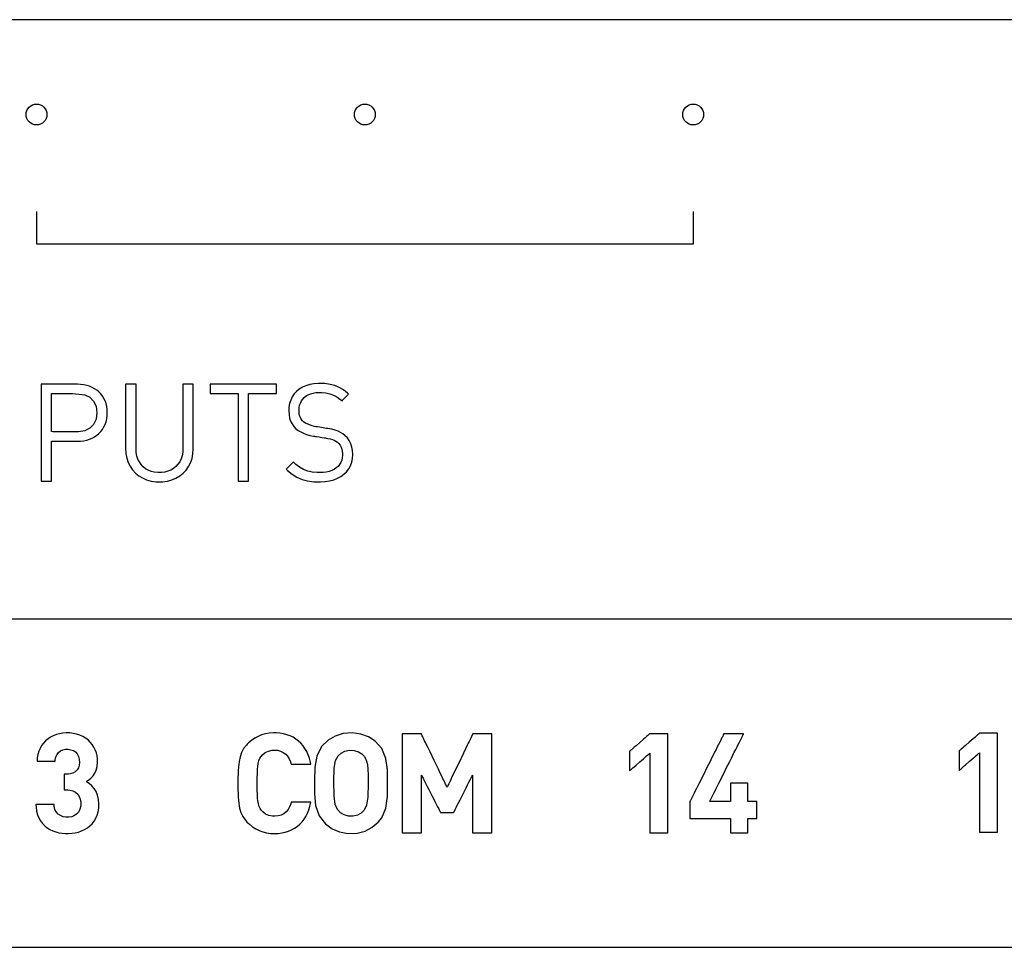
# Model space of a CAD drawing. Units: millimetres. Extents: x -210 to 210, y -446 to 166.
# Drawn here: x -7 to 8, y 29 to 43 of the extents above; entities that cross this region are included whole.
import ezdxf

# ---------------------------------------------------------------- set-up
doc = ezdxf.new("R2010")
doc.units = ezdxf.units.MM
doc.header["$MEASUREMENT"] = 0
doc.layers.add('layer 1', color=7, linetype='Continuous')

msp = doc.modelspace()

# ---------------------------------------------------------------- linework, layer by layer
at = {"layer": 'layer 1'}
for points in [[(-8.396, 42.893), (-4.947, 42.893), (-1.626, 42.893), (1.553, 42.893), (4.579, 42.893), (7.44, 42.893), (10.121, 42.893)], [(-6.798, 39.97), (-6.798, 39.969), (-6.798, 39.964), (-6.798, 39.958), (-6.798, 39.949), (-6.798, 39.925), (-6.798, 39.893), (-6.798, 39.856), (-6.798, 39.815), (-6.798, 39.725), (-6.798, 39.635), (-6.798, 39.593), (-6.798, 39.556), (-6.798, 39.525), (-6.798, 39.501), (-6.798, 39.492), (-6.798, 39.485), (-6.798, 39.481), (-6.798, 39.48), (-6.796, 39.48), (-6.791, 39.48), (-6.782, 39.48), (-6.769, 39.48), (-6.753, 39.48), (-6.734, 39.48), (-6.711, 39.48), (-6.685, 39.48), (-6.656, 39.48), (-6.624, 39.48), (-6.589, 39.48), (-6.551, 39.48), (-6.509, 39.48), (-6.465, 39.48), (-6.418, 39.48), (-6.368, 39.48), (-6.315, 39.48), (-6.26, 39.48), (-6.202, 39.48), (-6.141, 39.48), (-6.078, 39.48), (-6.013, 39.48), (-5.945, 39.48), (-5.875, 39.48), (-5.802, 39.48), (-5.727, 39.48), (-5.571, 39.48), (-5.407, 39.48), (-5.235, 39.48), (-5.056, 39.48), (-4.869, 39.48), (-4.677, 39.48), (-4.478, 39.48), (-4.274, 39.48), (-4.065, 39.48), (-3.851, 39.48), (-3.633, 39.48), (-3.411, 39.48), (-3.187, 39.48), (-2.959, 39.48), (-2.729, 39.48), (-2.265, 39.48), (-1.797, 39.48), (-1.328, 39.48), (-0.864, 39.48), (-0.634, 39.48), (-0.407, 39.48), (-0.182, 39.48), (0.04, 39.48), (0.258, 39.48), (0.471, 39.48), (0.68, 39.48), (0.885, 39.48), (1.083, 39.48), (1.276, 39.48), (1.462, 39.48), (1.642, 39.48), (1.814, 39.48), (1.978, 39.48), (2.134, 39.48), (2.209, 39.48), (2.281, 39.48), (2.352, 39.48), (2.42, 39.48), (2.485, 39.48), (2.548, 39.48), (2.609, 39.48), (2.667, 39.48), (2.722, 39.48), (2.775, 39.48), (2.825, 39.48), (2.872, 39.48), (2.916, 39.48), (2.957, 39.48), (2.996, 39.48), (3.031, 39.48), (3.063, 39.48), (3.092, 39.48), (3.118, 39.48), (3.141, 39.48), (3.16, 39.48), (3.176, 39.48), (3.188, 39.48), (3.197, 39.48), (3.203, 39.48), (3.204, 39.48), (3.204, 39.481), (3.204, 39.485), (3.204, 39.492), (3.204, 39.501), (3.204, 39.525), (3.204, 39.556), (3.204, 39.593), (3.204, 39.635), (3.204, 39.725), (3.204, 39.815), (3.204, 39.856), (3.204, 39.893), (3.204, 39.925), (3.204, 39.949), (3.204, 39.958), (3.204, 39.964), (3.204, 39.969), (3.204, 39.97)], [(9.846, 33.76), (7.771, 33.76), (5.549, 33.76), (3.186, 33.76), (0.691, 33.76), (-1.927, 33.76), (-4.659, 33.76), (-7.497, 33.76)], [(-8.79, 28.76), (-5.908, 28.76), (-3.127, 28.76), (-0.458, 28.76), (2.093, 28.76), (4.515, 28.76), (6.801, 28.76), (8.943, 28.76)]]:
    msp.add_lwpolyline(points, dxfattribs=at)
for points in [[(-5.722, 36.905), (-5.725, 36.954), (-5.731, 37), (-5.741, 37.044), (-5.756, 37.085), (-5.774, 37.123), (-5.796, 37.159), (-5.821, 37.191), (-5.849, 37.221), (-5.881, 37.248), (-5.916, 37.271), (-5.953, 37.291), (-5.993, 37.308), (-6.036, 37.321), (-6.081, 37.331), (-6.129, 37.336), (-6.178, 37.338), (-6.184, 37.338), (-6.202, 37.338), (-6.229, 37.338), (-6.264, 37.338), (-6.305, 37.338), (-6.352, 37.338), (-6.453, 37.338), (-6.553, 37.338), (-6.6, 37.338), (-6.641, 37.338), (-6.677, 37.338), (-6.704, 37.338), (-6.721, 37.338), (-6.727, 37.338), (-6.727, 37.334), (-6.727, 37.322), (-6.727, 37.302), (-6.727, 37.275), (-6.727, 37.241), (-6.727, 37.202), (-6.727, 37.157), (-6.727, 37.108), (-6.727, 37.054), (-6.727, 36.996), (-6.727, 36.872), (-6.727, 36.738), (-6.727, 36.601), (-6.727, 36.463), (-6.727, 36.33), (-6.727, 36.205), (-6.727, 36.148), (-6.727, 36.094), (-6.727, 36.044), (-6.727, 35.999), (-6.727, 35.96), (-6.727, 35.927), (-6.727, 35.9), (-6.727, 35.88), (-6.727, 35.867), (-6.727, 35.863), (-6.72, 35.863), (-6.703, 35.863), (-6.677, 35.863), (-6.648, 35.863), (-6.619, 35.863), (-6.594, 35.863), (-6.576, 35.863), (-6.57, 35.863), (-6.57, 35.87), (-6.57, 35.889), (-6.57, 35.919), (-6.57, 35.958), (-6.57, 36.004), (-6.57, 36.055), (-6.57, 36.167), (-6.57, 36.278), (-6.57, 36.329), (-6.57, 36.375), (-6.57, 36.414), (-6.57, 36.444), (-6.57, 36.463), (-6.57, 36.47), (-6.565, 36.47), (-6.553, 36.47), (-6.534, 36.47), (-6.508, 36.47), (-6.446, 36.47), (-6.374, 36.47), (-6.302, 36.47), (-6.239, 36.47), (-6.214, 36.47), (-6.195, 36.47), (-6.183, 36.47), (-6.178, 36.47), (-6.129, 36.472), (-6.081, 36.478), (-6.036, 36.488), (-5.993, 36.501), (-5.953, 36.518), (-5.916, 36.538), (-5.881, 36.561), (-5.849, 36.588), (-5.821, 36.618), (-5.796, 36.651), (-5.774, 36.687), (-5.756, 36.725), (-5.741, 36.767), (-5.731, 36.81), (-5.725, 36.857), (-5.722, 36.905)], [(-4.413, 36.35), (-4.413, 36.355), (-4.413, 36.371), (-4.413, 36.395), (-4.413, 36.428), (-4.413, 36.467), (-4.413, 36.513), (-4.413, 36.564), (-4.413, 36.62), (-4.413, 36.741), (-4.413, 36.867), (-4.413, 36.993), (-4.413, 37.052), (-4.413, 37.109), (-4.413, 37.162), (-4.413, 37.209), (-4.413, 37.251), (-4.413, 37.285), (-4.413, 37.312), (-4.413, 37.33), (-4.413, 37.338), (-4.413, 37.338), (-4.419, 37.338), (-4.43, 37.338), (-4.445, 37.338), (-4.463, 37.338), (-4.503, 37.338), (-4.54, 37.338), (-4.555, 37.338), (-4.565, 37.338), (-4.57, 37.338), (-4.57, 37.337), (-4.57, 37.327), (-4.57, 37.308), (-4.57, 37.28), (-4.57, 37.245), (-4.57, 37.203), (-4.57, 37.155), (-4.57, 37.102), (-4.57, 37.045), (-4.57, 36.986), (-4.57, 36.737), (-4.57, 36.619), (-4.57, 36.565), (-4.57, 36.515), (-4.57, 36.471), (-4.57, 36.433), (-4.57, 36.402), (-4.57, 36.379), (-4.57, 36.366), (-4.57, 36.363), (-4.57, 36.362), (-4.57, 36.357), (-4.574, 36.302), (-4.584, 36.25), (-4.599, 36.202), (-4.62, 36.158), (-4.647, 36.119), (-4.678, 36.084), (-4.714, 36.055), (-4.754, 36.031), (-4.799, 36.012), (-4.847, 35.999), (-4.899, 35.993), (-4.954, 35.992), (-5.006, 35.998), (-5.055, 36.011), (-5.099, 36.029), (-5.14, 36.052), (-5.176, 36.081), (-5.207, 36.115), (-5.234, 36.154), (-5.255, 36.198), (-5.271, 36.245), (-5.281, 36.297), (-5.285, 36.352), (-5.285, 36.359), (-5.285, 36.362), (-5.285, 36.363), (-5.285, 36.365), (-5.285, 36.376), (-5.285, 36.397), (-5.285, 36.426), (-5.285, 36.463), (-5.285, 36.506), (-5.285, 36.555), (-5.285, 36.609), (-5.285, 36.726), (-5.285, 36.85), (-5.285, 36.975), (-5.285, 37.092), (-5.285, 37.145), (-5.285, 37.194), (-5.285, 37.237), (-5.285, 37.274), (-5.285, 37.304), (-5.285, 37.324), (-5.285, 37.336), (-5.285, 37.338), (-5.29, 37.338), (-5.3, 37.338), (-5.314, 37.338), (-5.332, 37.338), (-5.371, 37.338), (-5.409, 37.338), (-5.425, 37.338), (-5.436, 37.338), (-5.442, 37.338), (-5.443, 37.338), (-5.443, 37.332), (-5.443, 37.316), (-5.443, 37.291), (-5.443, 37.257), (-5.443, 37.217), (-5.443, 37.171), (-5.443, 37.119), (-5.443, 37.063), (-5.443, 37.004), (-5.443, 36.752), (-5.443, 36.631), (-5.443, 36.574), (-5.443, 36.522), (-5.443, 36.475), (-5.443, 36.434), (-5.443, 36.4), (-5.443, 36.374), (-5.443, 36.357), (-5.443, 36.35), (-5.443, 36.35), (-5.443, 36.347), (-5.443, 36.338), (-5.442, 36.319), (-5.439, 36.283), (-5.426, 36.213), (-5.404, 36.148), (-5.375, 36.088), (-5.338, 36.034), (-5.293, 35.986), (-5.243, 35.945), (-5.186, 35.91), (-5.123, 35.883), (-5.056, 35.864), (-4.984, 35.853), (-4.946, 35.851), (-4.928, 35.851), (-4.918, 35.851), (-4.881, 35.853), (-4.808, 35.863), (-4.74, 35.881), (-4.677, 35.907), (-4.619, 35.941), (-4.568, 35.982), (-4.523, 36.029), (-4.485, 36.083), (-4.454, 36.142), (-4.432, 36.207), (-4.418, 36.276), (-4.413, 36.35)], [(-3.147, 37.197), (-3.147, 37.199), (-3.147, 37.205), (-3.147, 37.225), (-3.147, 37.281), (-3.147, 37.308), (-3.147, 37.329), (-3.147, 37.335), (-3.147, 37.338), (-3.148, 37.338), (-3.156, 37.338), (-3.17, 37.338), (-3.191, 37.338), (-3.217, 37.338), (-3.248, 37.338), (-3.284, 37.338), (-3.323, 37.338), (-3.413, 37.338), (-3.512, 37.338), (-3.724, 37.338), (-3.827, 37.338), (-3.924, 37.338), (-3.968, 37.338), (-4.009, 37.338), (-4.046, 37.338), (-4.079, 37.338), (-4.107, 37.338), (-4.129, 37.338), (-4.145, 37.338), (-4.155, 37.338), (-4.158, 37.338), (-4.158, 37.338), (-4.158, 37.334), (-4.158, 37.316), (-4.158, 37.291), (-4.158, 37.261), (-4.158, 37.233), (-4.158, 37.21), (-4.158, 37.203), (-4.158, 37.198), (-4.157, 37.197), (-4.148, 37.197), (-4.127, 37.197), (-4.099, 37.197), (-4.063, 37.197), (-4.023, 37.197), (-3.848, 37.197), (-3.81, 37.197), (-3.777, 37.197), (-3.752, 37.197), (-3.736, 37.197), (-3.731, 37.197), (-3.731, 37.19), (-3.731, 37.174), (-3.731, 37.15), (-3.731, 37.118), (-3.731, 37.079), (-3.731, 37.034), (-3.731, 36.983), (-3.731, 36.927), (-3.731, 36.868), (-3.731, 36.804), (-3.731, 36.67), (-3.731, 36.53), (-3.731, 36.39), (-3.731, 36.256), (-3.731, 36.193), (-3.731, 36.133), (-3.731, 36.077), (-3.731, 36.027), (-3.731, 35.982), (-3.731, 35.943), (-3.731, 35.911), (-3.731, 35.886), (-3.731, 35.87), (-3.731, 35.863), (-3.73, 35.863), (-3.724, 35.863), (-3.715, 35.863), (-3.688, 35.863), (-3.624, 35.863), (-3.596, 35.863), (-3.578, 35.863), (-3.574, 35.863), (-3.574, 35.864), (-3.574, 35.872), (-3.574, 35.889), (-3.574, 35.914), (-3.574, 35.947), (-3.574, 35.986), (-3.574, 36.032), (-3.574, 36.083), (-3.574, 36.14), (-3.574, 36.2), (-3.574, 36.33), (-3.574, 36.468), (-3.574, 36.608), (-3.574, 36.746), (-3.574, 36.874), (-3.574, 36.934), (-3.574, 36.989), (-3.574, 37.039), (-3.574, 37.084), (-3.574, 37.122), (-3.574, 37.153), (-3.574, 37.176), (-3.574, 37.191), (-3.574, 37.197), (-3.574, 37.197), (-3.565, 37.197), (-3.546, 37.197), (-3.518, 37.197), (-3.483, 37.197), (-3.444, 37.197), (-3.4, 37.197), (-3.311, 37.197), (-3.268, 37.197), (-3.229, 37.197), (-3.196, 37.197), (-3.17, 37.197), (-3.153, 37.197), (-3.147, 37.197)], [(-1.983, 36.269), (-1.986, 36.328), (-1.997, 36.382), (-2.014, 36.433), (-2.037, 36.48), (-2.067, 36.521), (-2.103, 36.558), (-2.135, 36.584), (-2.169, 36.605), (-2.207, 36.623), (-2.251, 36.639), (-2.303, 36.652), (-2.364, 36.663), (-2.372, 36.664), (-2.376, 36.665), (-2.377, 36.665), (-2.378, 36.665), (-2.384, 36.666), (-2.411, 36.67), (-2.487, 36.682), (-2.52, 36.687), (-2.531, 36.689), (-2.537, 36.69), (-2.538, 36.69), (-2.546, 36.691), (-2.565, 36.695), (-2.602, 36.704), (-2.671, 36.73), (-2.702, 36.745), (-2.728, 36.763), (-2.75, 36.783), (-2.768, 36.806), (-2.782, 36.831), (-2.793, 36.86), (-2.8, 36.89), (-2.803, 36.924), (-2.803, 36.942), (-2.801, 36.981), (-2.794, 37.018), (-2.782, 37.052), (-2.767, 37.084), (-2.747, 37.112), (-2.723, 37.137), (-2.695, 37.16), (-2.663, 37.178), (-2.628, 37.193), (-2.588, 37.204), (-2.546, 37.211), (-2.499, 37.214), (-2.461, 37.213), (-2.392, 37.207), (-2.331, 37.193), (-2.276, 37.173), (-2.226, 37.147), (-2.179, 37.113), (-2.156, 37.094), (-2.15, 37.089), (-2.149, 37.088), (-2.148, 37.088), (-2.143, 37.093), (-2.136, 37.1), (-2.115, 37.121), (-2.091, 37.145), (-2.068, 37.169), (-2.051, 37.185), (-2.048, 37.189), (-2.047, 37.189), (-2.062, 37.202), (-2.124, 37.251), (-2.189, 37.289), (-2.257, 37.317), (-2.33, 37.337), (-2.41, 37.348), (-2.454, 37.35), (-2.476, 37.351), (-2.489, 37.351), (-2.507, 37.35), (-2.575, 37.345), (-2.638, 37.334), (-2.697, 37.316), (-2.75, 37.293), (-2.798, 37.264), (-2.84, 37.23), (-2.876, 37.19), (-2.905, 37.146), (-2.929, 37.098), (-2.946, 37.045), (-2.956, 36.989), (-2.958, 36.959), (-2.959, 36.944), (-2.959, 36.931), (-2.955, 36.876), (-2.946, 36.824), (-2.931, 36.777), (-2.909, 36.734), (-2.882, 36.695), (-2.849, 36.66), (-2.815, 36.634), (-2.777, 36.611), (-2.735, 36.591), (-2.688, 36.573), (-2.638, 36.559), (-2.583, 36.548), (-2.576, 36.547), (-2.575, 36.547), (-2.574, 36.547), (-2.566, 36.545), (-2.554, 36.543), (-2.537, 36.541), (-2.497, 36.535), (-2.456, 36.528), (-2.422, 36.523), (-2.41, 36.521), (-2.404, 36.52), (-2.403, 36.52), (-2.39, 36.518), (-2.366, 36.514), (-2.326, 36.506), (-2.293, 36.497), (-2.265, 36.486), (-2.241, 36.473), (-2.219, 36.456), (-2.196, 36.435), (-2.177, 36.41), (-2.162, 36.382), (-2.151, 36.351), (-2.144, 36.317), (-2.141, 36.281), (-2.14, 36.272), (-2.14, 36.267), (-2.14, 36.259), (-2.144, 36.219), (-2.152, 36.181), (-2.166, 36.147), (-2.184, 36.115), (-2.207, 36.087), (-2.235, 36.063), (-2.267, 36.042), (-2.303, 36.024), (-2.343, 36.01), (-2.387, 36), (-2.435, 35.994), (-2.486, 35.992), (-2.526, 35.992), (-2.601, 35.999), (-2.669, 36.014), (-2.733, 36.038), (-2.794, 36.073), (-2.853, 36.118), (-2.883, 36.146), (-2.89, 36.153), (-2.891, 36.153), (-2.892, 36.152), (-2.896, 36.147), (-2.904, 36.139), (-2.927, 36.117), (-2.977, 36.066), (-2.994, 36.05), (-2.998, 36.046), (-2.998, 36.046), (-2.998, 36.045), (-2.996, 36.043), (-2.978, 36.026), (-2.909, 35.968), (-2.836, 35.923), (-2.757, 35.889), (-2.672, 35.866), (-2.577, 35.854), (-2.526, 35.851), (-2.499, 35.851), (-2.478, 35.851), (-2.406, 35.855), (-2.338, 35.866), (-2.275, 35.882), (-2.217, 35.905), (-2.165, 35.933), (-2.119, 35.966), (-2.078, 36.005), (-2.045, 36.049), (-2.018, 36.097), (-1.999, 36.15), (-1.987, 36.208), (-1.983, 36.269)], [(-5.88, 36.905), (-5.893, 36.806), (-5.93, 36.727), (-5.989, 36.668), (-6.066, 36.63), (-6.159, 36.612), (-6.184, 36.611), (-6.194, 36.611), (-6.209, 36.611), (-6.28, 36.611), (-6.381, 36.611), (-6.482, 36.611), (-6.553, 36.611), (-6.57, 36.618), (-6.57, 36.65), (-6.57, 36.703), (-6.57, 36.85), (-6.57, 37.012), (-6.57, 37.143), (-6.57, 37.183), (-6.57, 37.197), (-6.56, 37.197), (-6.535, 37.197), (-6.45, 37.197), (-6.252, 37.197), (-6.066, 37.179), (-5.989, 37.141), (-5.93, 37.083), (-5.893, 37.005), (-5.88, 36.905)], [(-5.85, 30.942), (-5.855, 31.014), (-5.869, 31.078), (-5.891, 31.133), (-5.92, 31.181), (-5.956, 31.221), (-5.996, 31.255), (-6.039, 31.282), (-6.044, 31.285), (-6.039, 31.288), (-6.028, 31.294), (-6.008, 31.307), (-5.971, 31.336), (-5.939, 31.372), (-5.912, 31.413), (-5.891, 31.461), (-5.877, 31.516), (-5.871, 31.579), (-5.871, 31.597), (-5.872, 31.624), (-5.878, 31.675), (-5.889, 31.723), (-5.905, 31.769), (-5.926, 31.811), (-5.952, 31.851), (-5.982, 31.887), (-6.016, 31.919), (-6.054, 31.948), (-6.096, 31.972), (-6.141, 31.992), (-6.189, 32.008), (-6.24, 32.019), (-6.293, 32.025), (-6.348, 32.026), (-6.4, 32.022), (-6.45, 32.013), (-6.498, 32), (-6.544, 31.983), (-6.586, 31.961), (-6.625, 31.935), (-6.661, 31.905), (-6.694, 31.871), (-6.722, 31.833), (-6.746, 31.791), (-6.765, 31.746), (-6.779, 31.698), (-6.788, 31.645), (-6.791, 31.618), (-6.791, 31.604), (-6.792, 31.597), (-6.792, 31.596), (-6.787, 31.596), (-6.775, 31.596), (-6.758, 31.596), (-6.71, 31.596), (-6.654, 31.596), (-6.597, 31.596), (-6.55, 31.596), (-6.533, 31.596), (-6.521, 31.596), (-6.516, 31.596), (-6.514, 31.617), (-6.504, 31.66), (-6.487, 31.697), (-6.463, 31.727), (-6.433, 31.751), (-6.398, 31.767), (-6.359, 31.777), (-6.316, 31.778), (-6.276, 31.771), (-6.239, 31.757), (-6.207, 31.736), (-6.181, 31.706), (-6.161, 31.669), (-6.149, 31.625), (-6.146, 31.576), (-6.151, 31.534), (-6.163, 31.495), (-6.183, 31.462), (-6.21, 31.434), (-6.246, 31.414), (-6.29, 31.401), (-6.315, 31.398), (-6.329, 31.397), (-6.336, 31.397), (-6.336, 31.397), (-6.339, 31.397), (-6.353, 31.397), (-6.369, 31.397), (-6.377, 31.397), (-6.377, 31.394), (-6.377, 31.384), (-6.377, 31.37), (-6.377, 31.351), (-6.377, 31.306), (-6.377, 31.255), (-6.377, 31.209), (-6.377, 31.189), (-6.377, 31.174), (-6.377, 31.163), (-6.377, 31.158), (-6.375, 31.158), (-6.362, 31.158), (-6.346, 31.158), (-6.337, 31.158), (-6.335, 31.158), (-6.321, 31.158), (-6.294, 31.155), (-6.246, 31.143), (-6.206, 31.123), (-6.173, 31.094), (-6.149, 31.059), (-6.133, 31.016), (-6.125, 30.968), (-6.127, 30.914), (-6.138, 30.866), (-6.158, 30.825), (-6.185, 30.792), (-6.22, 30.767), (-6.26, 30.75), (-6.306, 30.742), (-6.353, 30.742), (-6.396, 30.75), (-6.435, 30.766), (-6.47, 30.789), (-6.498, 30.82), (-6.519, 30.86), (-6.531, 30.908), (-6.533, 30.935), (-6.533, 30.938), (-6.534, 30.938), (-6.536, 30.938), (-6.547, 30.938), (-6.563, 30.938), (-6.584, 30.938), (-6.608, 30.938), (-6.721, 30.938), (-6.77, 30.938), (-6.789, 30.938), (-6.802, 30.938), (-6.808, 30.938), (-6.808, 30.938), (-6.808, 30.935), (-6.808, 30.927), (-6.806, 30.895), (-6.798, 30.835), (-6.784, 30.78), (-6.764, 30.73), (-6.739, 30.686), (-6.709, 30.646), (-6.675, 30.611), (-6.637, 30.581), (-6.596, 30.556), (-6.552, 30.535), (-6.506, 30.519), (-6.458, 30.506), (-6.408, 30.498), (-6.357, 30.494), (-6.331, 30.494), (-6.316, 30.494), (-6.262, 30.497), (-6.21, 30.504), (-6.16, 30.516), (-6.113, 30.533), (-6.068, 30.554), (-6.026, 30.579), (-5.988, 30.609), (-5.954, 30.643), (-5.923, 30.682), (-5.898, 30.725), (-5.877, 30.772), (-5.862, 30.824), (-5.853, 30.881), (-5.85, 30.942)], [(-2.624, 30.97), (-2.628, 30.97), (-2.638, 30.97), (-2.655, 30.97), (-2.676, 30.97), (-2.728, 30.97), (-2.787, 30.97), (-2.844, 30.97), (-2.89, 30.97), (-2.907, 30.97), (-2.918, 30.97), (-2.922, 30.97), (-2.929, 30.946), (-2.947, 30.899), (-2.97, 30.858), (-2.998, 30.824), (-3.033, 30.795), (-3.073, 30.774), (-3.12, 30.761), (-3.173, 30.756), (-3.206, 30.757), (-3.263, 30.768), (-3.312, 30.789), (-3.354, 30.822), (-3.374, 30.845), (-3.394, 30.873), (-3.41, 30.905), (-3.421, 30.945), (-3.43, 30.997), (-3.433, 31.027), (-3.435, 31.062), (-3.437, 31.1), (-3.438, 31.144), (-3.438, 31.192), (-3.439, 31.246), (-3.439, 31.303), (-3.438, 31.354), (-3.437, 31.399), (-3.436, 31.44), (-3.434, 31.477), (-3.431, 31.509), (-3.424, 31.563), (-3.413, 31.606), (-3.398, 31.639), (-3.379, 31.668), (-3.358, 31.692), (-3.318, 31.727), (-3.269, 31.75), (-3.213, 31.762), (-3.182, 31.763), (-3.172, 31.764), (-3.158, 31.763), (-3.132, 31.761), (-3.084, 31.749), (-3.042, 31.73), (-3.006, 31.703), (-2.976, 31.67), (-2.952, 31.63), (-2.933, 31.585), (-2.925, 31.56), (-2.922, 31.55), (-2.921, 31.55), (-2.913, 31.55), (-2.899, 31.55), (-2.88, 31.55), (-2.856, 31.55), (-2.801, 31.55), (-2.742, 31.55), (-2.687, 31.55), (-2.664, 31.55), (-2.645, 31.55), (-2.632, 31.55), (-2.625, 31.55), (-2.624, 31.552), (-2.63, 31.582), (-2.644, 31.639), (-2.663, 31.693), (-2.685, 31.742), (-2.712, 31.788), (-2.741, 31.831), (-2.775, 31.869), (-2.811, 31.903), (-2.851, 31.933), (-2.894, 31.959), (-2.94, 31.981), (-2.988, 31.998), (-3.039, 32.012), (-3.093, 32.021), (-3.148, 32.025), (-3.177, 32.026), (-3.193, 32.026), (-3.256, 32.021), (-3.315, 32.011), (-3.372, 31.995), (-3.426, 31.974), (-3.477, 31.946), (-3.526, 31.913), (-3.572, 31.873), (-3.583, 31.863), (-3.59, 31.855), (-3.603, 31.842), (-3.646, 31.787), (-3.679, 31.727), (-3.701, 31.662), (-3.715, 31.592), (-3.72, 31.551), (-3.725, 31.506), (-3.728, 31.456), (-3.73, 31.403), (-3.732, 31.345), (-3.733, 31.283), (-3.732, 31.157), (-3.73, 31.101), (-3.727, 31.048), (-3.723, 31), (-3.719, 30.956), (-3.713, 30.917), (-3.707, 30.881), (-3.688, 30.816), (-3.659, 30.754), (-3.619, 30.697), (-3.595, 30.669), (-3.581, 30.655), (-3.559, 30.634), (-3.512, 30.596), (-3.462, 30.565), (-3.41, 30.539), (-3.355, 30.519), (-3.298, 30.505), (-3.238, 30.496), (-3.175, 30.494), (-3.119, 30.496), (-3.065, 30.503), (-3.013, 30.514), (-2.963, 30.53), (-2.916, 30.55), (-2.872, 30.574), (-2.831, 30.602), (-2.792, 30.634), (-2.757, 30.67), (-2.726, 30.711), (-2.698, 30.755), (-2.673, 30.803), (-2.653, 30.855), (-2.636, 30.91), (-2.624, 30.97)], [(-1.454, 31.26), (-1.457, 31.463), (-1.48, 31.637), (-1.543, 31.787), (-1.645, 31.898), (-1.746, 31.966), (-1.861, 32.009), (-1.994, 32.026), (-2.132, 32.015), (-2.252, 31.978), (-2.357, 31.915), (-2.458, 31.817), (-2.533, 31.672), (-2.562, 31.504), (-2.567, 31.308), (-2.566, 31.099), (-2.55, 30.919), (-2.498, 30.764), (-2.399, 30.639), (-2.3, 30.567), (-2.187, 30.518), (-2.058, 30.495), (-1.918, 30.5), (-1.795, 30.531), (-1.688, 30.588), (-1.597, 30.666), (-1.543, 30.733), (-1.48, 30.882), (-1.457, 31.056), (-1.454, 31.26)], [(0.134, 30.506), (0.134, 30.51), (0.134, 30.519), (0.134, 30.535), (0.134, 30.556), (0.134, 30.583), (0.134, 30.615), (0.134, 30.651), (0.134, 30.691), (0.134, 30.735), (0.134, 30.783), (0.134, 30.833), (0.134, 30.887), (0.134, 30.942), (0.134, 31), (0.134, 31.119), (0.134, 31.365), (0.134, 31.486), (0.134, 31.601), (0.134, 31.656), (0.134, 31.708), (0.134, 31.758), (0.134, 31.804), (0.134, 31.846), (0.134, 31.885), (0.134, 31.919), (0.134, 31.948), (0.134, 31.973), (0.134, 31.992), (0.134, 32.005), (0.134, 32.012), (0.132, 32.013), (0.126, 32.013), (0.116, 32.013), (0.102, 32.013), (0.086, 32.013), (0.066, 32.013), (0.022, 32.013), (-0.025, 32.013), (-0.071, 32.013), (-0.092, 32.013), (-0.111, 32.013), (-0.128, 32.013), (-0.141, 32.013), (-0.15, 32.013), (-0.156, 32.013), (-0.157, 32.012), (-0.159, 32.007), (-0.163, 31.999), (-0.169, 31.988), (-0.175, 31.974), (-0.183, 31.957), (-0.193, 31.938), (-0.203, 31.917), (-0.214, 31.893), (-0.226, 31.868), (-0.24, 31.84), (-0.268, 31.782), (-0.298, 31.719), (-0.361, 31.587), (-0.393, 31.52), (-0.424, 31.456), (-0.453, 31.396), (-0.48, 31.34), (-0.492, 31.315), (-0.503, 31.292), (-0.513, 31.271), (-0.522, 31.252), (-0.53, 31.235), (-0.537, 31.222), (-0.542, 31.211), (-0.546, 31.204), (-0.548, 31.199), (-0.548, 31.198), (-0.549, 31.201), (-0.552, 31.207), (-0.557, 31.217), (-0.563, 31.229), (-0.57, 31.244), (-0.579, 31.262), (-0.589, 31.282), (-0.6, 31.305), (-0.611, 31.329), (-0.624, 31.355), (-0.651, 31.412), (-0.681, 31.474), (-0.745, 31.606), (-0.808, 31.737), (-0.838, 31.799), (-0.866, 31.856), (-0.878, 31.882), (-0.89, 31.907), (-0.901, 31.929), (-0.911, 31.949), (-0.919, 31.967), (-0.927, 31.982), (-0.933, 31.995), (-0.937, 32.004), (-0.94, 32.01), (-0.942, 32.013), (-0.944, 32.013), (-0.95, 32.013), (-0.961, 32.013), (-0.975, 32.013), (-0.992, 32.013), (-1.012, 32.013), (-1.033, 32.013), (-1.127, 32.013), (-1.17, 32.013), (-1.189, 32.013), (-1.205, 32.013), (-1.218, 32.013), (-1.227, 32.013), (-1.231, 32.013), (-1.232, 32.013), (-1.232, 32.009), (-1.232, 31.998), (-1.232, 31.982), (-1.232, 31.96), (-1.232, 31.932), (-1.232, 31.9), (-1.232, 31.863), (-1.232, 31.822), (-1.232, 31.778), (-1.232, 31.73), (-1.232, 31.679), (-1.232, 31.625), (-1.232, 31.569), (-1.232, 31.452), (-1.232, 31.33), (-1.232, 31.085), (-1.232, 30.967), (-1.232, 30.91), (-1.232, 30.856), (-1.232, 30.804), (-1.232, 30.755), (-1.232, 30.709), (-1.232, 30.668), (-1.232, 30.63), (-1.232, 30.596), (-1.232, 30.567), (-1.232, 30.543), (-1.232, 30.525), (-1.232, 30.513), (-1.232, 30.507), (-1.231, 30.506), (-1.228, 30.506), (-1.219, 30.506), (-1.207, 30.506), (-1.191, 30.506), (-1.172, 30.506), (-1.151, 30.506), (-1.105, 30.506), (-1.057, 30.506), (-1.012, 30.506), (-0.991, 30.506), (-0.974, 30.506), (-0.959, 30.506), (-0.947, 30.506), (-0.94, 30.506), (-0.937, 30.506), (-0.937, 30.508), (-0.937, 30.514), (-0.937, 30.523), (-0.937, 30.535), (-0.937, 30.551), (-0.937, 30.569), (-0.937, 30.59), (-0.937, 30.614), (-0.937, 30.64), (-0.937, 30.667), (-0.937, 30.728), (-0.937, 30.794), (-0.937, 30.864), (-0.937, 31.007), (-0.937, 31.077), (-0.937, 31.145), (-0.937, 31.207), (-0.937, 31.236), (-0.937, 31.262), (-0.937, 31.287), (-0.937, 31.31), (-0.937, 31.33), (-0.937, 31.347), (-0.937, 31.361), (-0.937, 31.372), (-0.937, 31.38), (-0.937, 31.384), (-0.937, 31.384), (-0.936, 31.382), (-0.934, 31.377), (-0.93, 31.371), (-0.926, 31.362), (-0.92, 31.351), (-0.914, 31.338), (-0.906, 31.323), (-0.89, 31.29), (-0.87, 31.252), (-0.849, 31.21), (-0.826, 31.165), (-0.779, 31.072), (-0.755, 31.026), (-0.733, 30.982), (-0.712, 30.94), (-0.693, 30.902), (-0.676, 30.87), (-0.669, 30.856), (-0.663, 30.844), (-0.658, 30.833), (-0.654, 30.825), (-0.65, 30.819), (-0.648, 30.815), (-0.647, 30.813), (-0.644, 30.813), (-0.638, 30.813), (-0.629, 30.813), (-0.605, 30.813), (-0.576, 30.813), (-0.511, 30.813), (-0.483, 30.813), (-0.471, 30.813), (-0.462, 30.813), (-0.454, 30.813), (-0.45, 30.813), (-0.449, 30.813), (-0.448, 30.815), (-0.445, 30.82), (-0.442, 30.826), (-0.438, 30.835), (-0.432, 30.846), (-0.426, 30.858), (-0.411, 30.888), (-0.393, 30.923), (-0.373, 30.963), (-0.351, 31.007), (-0.305, 31.099), (-0.258, 31.191), (-0.236, 31.234), (-0.216, 31.274), (-0.198, 31.31), (-0.183, 31.34), (-0.177, 31.352), (-0.172, 31.363), (-0.167, 31.372), (-0.164, 31.378), (-0.162, 31.383), (-0.161, 31.385), (-0.161, 31.384), (-0.161, 31.379), (-0.161, 31.371), (-0.161, 31.359), (-0.161, 31.345), (-0.161, 31.327), (-0.161, 31.307), (-0.161, 31.284), (-0.161, 31.259), (-0.161, 31.232), (-0.161, 31.172), (-0.161, 31.107), (-0.161, 31.037), (-0.161, 30.966), (-0.161, 30.823), (-0.161, 30.756), (-0.161, 30.693), (-0.161, 30.636), (-0.161, 30.61), (-0.161, 30.587), (-0.161, 30.567), (-0.161, 30.549), (-0.161, 30.533), (-0.161, 30.521), (-0.161, 30.513), (-0.161, 30.508), (-0.16, 30.506), (-0.157, 30.506), (-0.148, 30.506), (-0.136, 30.506), (-0.12, 30.506), (-0.101, 30.506), (-0.08, 30.506), (-0.034, 30.506), (0.014, 30.506), (0.059, 30.506), (0.08, 30.506), (0.097, 30.506), (0.112, 30.506), (0.124, 30.506), (0.131, 30.506), (0.134, 30.506)], [(2.814, 30.506), (2.814, 30.511), (2.814, 30.523), (2.814, 30.543), (2.814, 30.571), (2.814, 30.605), (2.814, 30.645), (2.814, 30.691), (2.814, 30.742), (2.814, 30.797), (2.814, 30.856), (2.814, 30.983), (2.814, 31.119), (2.814, 31.26), (2.814, 31.4), (2.814, 31.536), (2.814, 31.664), (2.814, 31.723), (2.814, 31.778), (2.814, 31.828), (2.814, 31.874), (2.814, 31.914), (2.814, 31.948), (2.814, 31.976), (2.814, 31.996), (2.814, 32.009), (2.814, 32.013), (2.811, 32.013), (2.802, 32.013), (2.789, 32.013), (2.771, 32.013), (2.727, 32.013), (2.676, 32.013), (2.626, 32.013), (2.582, 32.013), (2.564, 32.013), (2.551, 32.013), (2.542, 32.013), (2.539, 32.013), (2.535, 32.01), (2.526, 32.002), (2.511, 31.989), (2.491, 31.972), (2.468, 31.951), (2.442, 31.929), (2.385, 31.88), (2.329, 31.831), (2.303, 31.808), (2.28, 31.788), (2.26, 31.771), (2.245, 31.758), (2.235, 31.75), (2.232, 31.747), (2.232, 31.743), (2.232, 31.734), (2.232, 31.719), (2.232, 31.7), (2.232, 31.653), (2.232, 31.598), (2.232, 31.544), (2.232, 31.497), (2.232, 31.478), (2.232, 31.463), (2.232, 31.454), (2.232, 31.45), (2.235, 31.453), (2.245, 31.462), (2.26, 31.475), (2.28, 31.492), (2.303, 31.512), (2.329, 31.535), (2.385, 31.584), (2.442, 31.633), (2.468, 31.655), (2.491, 31.675), (2.511, 31.692), (2.526, 31.705), (2.535, 31.714), (2.539, 31.717), (2.539, 31.713), (2.539, 31.703), (2.539, 31.687), (2.539, 31.665), (2.539, 31.637), (2.539, 31.605), (2.539, 31.568), (2.539, 31.528), (2.539, 31.436), (2.539, 31.334), (2.539, 31.224), (2.539, 31.112), (2.539, 30.999), (2.539, 30.889), (2.539, 30.787), (2.539, 30.695), (2.539, 30.655), (2.539, 30.618), (2.539, 30.586), (2.539, 30.558), (2.539, 30.536), (2.539, 30.52), (2.539, 30.51), (2.539, 30.506), (2.542, 30.506), (2.551, 30.506), (2.564, 30.506), (2.582, 30.506), (2.626, 30.506), (2.676, 30.506), (2.727, 30.506), (2.771, 30.506), (2.789, 30.506), (2.802, 30.506), (2.811, 30.506), (2.814, 30.506)], [(4.168, 30.72), (4.168, 30.721), (4.168, 30.723), (4.168, 30.726), (4.168, 30.731), (4.168, 30.744), (4.168, 30.761), (4.168, 30.78), (4.168, 30.802), (4.168, 30.85), (4.168, 30.898), (4.168, 30.92), (4.168, 30.94), (4.168, 30.956), (4.168, 30.969), (4.168, 30.974), (4.168, 30.977), (4.168, 30.98), (4.168, 30.98), (4.167, 30.98), (4.162, 30.98), (4.156, 30.98), (4.147, 30.98), (4.136, 30.98), (4.125, 30.98), (4.1, 30.98), (4.074, 30.98), (4.063, 30.98), (4.052, 30.98), (4.043, 30.98), (4.037, 30.98), (4.032, 30.98), (4.031, 30.98), (4.031, 30.981), (4.031, 30.983), (4.031, 30.987), (4.031, 30.992), (4.031, 31.006), (4.031, 31.024), (4.031, 31.046), (4.031, 31.069), (4.031, 31.121), (4.031, 31.173), (4.031, 31.197), (4.031, 31.218), (4.031, 31.236), (4.031, 31.25), (4.031, 31.255), (4.031, 31.259), (4.031, 31.261), (4.031, 31.262), (4.03, 31.262), (4.028, 31.262), (4.024, 31.262), (4.019, 31.262), (4.006, 31.262), (3.989, 31.262), (3.969, 31.262), (3.947, 31.262), (3.898, 31.262), (3.85, 31.262), (3.828, 31.262), (3.807, 31.262), (3.791, 31.262), (3.778, 31.262), (3.773, 31.262), (3.769, 31.262), (3.767, 31.262), (3.766, 31.262), (3.766, 31.261), (3.766, 31.259), (3.766, 31.255), (3.766, 31.25), (3.766, 31.236), (3.766, 31.218), (3.766, 31.197), (3.766, 31.173), (3.766, 31.121), (3.766, 31.069), (3.766, 31.046), (3.766, 31.024), (3.766, 31.006), (3.766, 30.992), (3.766, 30.987), (3.766, 30.983), (3.766, 30.981), (3.766, 30.98), (3.765, 30.98), (3.763, 30.98), (3.758, 30.98), (3.753, 30.98), (3.745, 30.98), (3.737, 30.98), (3.717, 30.98), (3.693, 30.98), (3.666, 30.98), (3.608, 30.98), (3.551, 30.98), (3.524, 30.98), (3.5, 30.98), (3.48, 30.98), (3.472, 30.98), (3.464, 30.98), (3.459, 30.98), (3.454, 30.98), (3.452, 30.98), (3.451, 30.98), (3.451, 30.981), (3.452, 30.983), (3.454, 30.987), (3.457, 30.992), (3.46, 30.998), (3.464, 31.006), (3.468, 31.015), (3.473, 31.025), (3.479, 31.036), (3.485, 31.048), (3.498, 31.076), (3.514, 31.107), (3.532, 31.142), (3.55, 31.179), (3.571, 31.22), (3.592, 31.263), (3.614, 31.307), (3.637, 31.353), (3.661, 31.4), (3.709, 31.497), (3.757, 31.593), (3.781, 31.64), (3.804, 31.686), (3.826, 31.731), (3.847, 31.774), (3.868, 31.814), (3.887, 31.852), (3.904, 31.887), (3.92, 31.918), (3.933, 31.945), (3.939, 31.958), (3.945, 31.969), (3.95, 31.979), (3.954, 31.988), (3.958, 31.995), (3.961, 32.002), (3.964, 32.007), (3.966, 32.01), (3.967, 32.012), (3.967, 32.013), (3.966, 32.013), (3.964, 32.013), (3.96, 32.013), (3.954, 32.013), (3.948, 32.013), (3.94, 32.013), (3.92, 32.013), (3.898, 32.013), (3.872, 32.013), (3.817, 32.013), (3.762, 32.013), (3.736, 32.013), (3.714, 32.013), (3.694, 32.013), (3.686, 32.013), (3.68, 32.013), (3.674, 32.013), (3.67, 32.013), (3.668, 32.013), (3.667, 32.013), (3.666, 32.012), (3.665, 32.01), (3.663, 32.007), (3.661, 32.002), (3.658, 31.995), (3.654, 31.988), (3.65, 31.979), (3.645, 31.969), (3.639, 31.958), (3.633, 31.945), (3.619, 31.918), (3.603, 31.887), (3.586, 31.852), (3.567, 31.814), (3.547, 31.774), (3.526, 31.731), (3.503, 31.686), (3.48, 31.64), (3.457, 31.593), (3.408, 31.497), (3.36, 31.4), (3.337, 31.353), (3.314, 31.307), (3.291, 31.263), (3.27, 31.22), (3.25, 31.179), (3.231, 31.142), (3.214, 31.107), (3.198, 31.076), (3.184, 31.048), (3.178, 31.036), (3.172, 31.025), (3.167, 31.015), (3.163, 31.006), (3.159, 30.998), (3.156, 30.992), (3.154, 30.987), (3.152, 30.983), (3.151, 30.981), (3.15, 30.98), (3.15, 30.98), (3.15, 30.977), (3.15, 30.974), (3.15, 30.969), (3.15, 30.956), (3.15, 30.94), (3.15, 30.92), (3.15, 30.898), (3.15, 30.85), (3.15, 30.802), (3.15, 30.78), (3.15, 30.761), (3.15, 30.744), (3.15, 30.731), (3.15, 30.726), (3.15, 30.723), (3.15, 30.721), (3.15, 30.72), (3.152, 30.72), (3.157, 30.72), (3.165, 30.72), (3.177, 30.72), (3.191, 30.72), (3.207, 30.72), (3.226, 30.72), (3.246, 30.72), (3.269, 30.72), (3.293, 30.72), (3.345, 30.72), (3.401, 30.72), (3.458, 30.72), (3.516, 30.72), (3.571, 30.72), (3.623, 30.72), (3.647, 30.72), (3.67, 30.72), (3.691, 30.72), (3.709, 30.72), (3.726, 30.72), (3.74, 30.72), (3.751, 30.72), (3.759, 30.72), (3.764, 30.72), (3.766, 30.72), (3.766, 30.719), (3.766, 30.718), (3.766, 30.711), (3.766, 30.7), (3.766, 30.687), (3.766, 30.67), (3.766, 30.652), (3.766, 30.613), (3.766, 30.574), (3.766, 30.556), (3.766, 30.54), (3.766, 30.526), (3.766, 30.515), (3.766, 30.509), (3.766, 30.507), (3.766, 30.506), (3.767, 30.506), (3.769, 30.506), (3.773, 30.506), (3.778, 30.506), (3.791, 30.506), (3.807, 30.506), (3.828, 30.506), (3.85, 30.506), (3.898, 30.506), (3.947, 30.506), (3.969, 30.506), (3.989, 30.506), (4.006, 30.506), (4.019, 30.506), (4.024, 30.506), (4.028, 30.506), (4.03, 30.506), (4.031, 30.506), (4.031, 30.507), (4.031, 30.509), (4.031, 30.515), (4.031, 30.526), (4.031, 30.54), (4.031, 30.556), (4.031, 30.574), (4.031, 30.613), (4.031, 30.652), (4.031, 30.67), (4.031, 30.687), (4.031, 30.7), (4.031, 30.711), (4.031, 30.718), (4.031, 30.719), (4.031, 30.72), (4.032, 30.72), (4.037, 30.72), (4.043, 30.72), (4.052, 30.72), (4.063, 30.72), (4.074, 30.72), (4.1, 30.72), (4.125, 30.72), (4.136, 30.72), (4.147, 30.72), (4.156, 30.72), (4.162, 30.72), (4.167, 30.72), (4.168, 30.72)], [(7.833, 30.513), (7.833, 30.517), (7.833, 30.529), (7.833, 30.55), (7.833, 30.577), (7.833, 30.611), (7.833, 30.652), (7.833, 30.697), (7.833, 30.748), (7.833, 30.803), (7.833, 30.862), (7.833, 30.989), (7.833, 31.125), (7.833, 31.266), (7.833, 31.407), (7.833, 31.543), (7.833, 31.67), (7.833, 31.729), (7.833, 31.784), (7.833, 31.835), (7.833, 31.88), (7.833, 31.921), (7.833, 31.955), (7.833, 31.982), (7.833, 32.003), (7.833, 32.015), (7.833, 32.02), (7.83, 32.02), (7.821, 32.02), (7.808, 32.02), (7.79, 32.02), (7.746, 32.02), (7.696, 32.02), (7.645, 32.02), (7.601, 32.02), (7.583, 32.02), (7.57, 32.02), (7.561, 32.02), (7.558, 32.02), (7.554, 32.017), (7.545, 32.008), (7.53, 31.995), (7.51, 31.978), (7.487, 31.958), (7.461, 31.935), (7.404, 31.886), (7.348, 31.837), (7.322, 31.815), (7.299, 31.795), (7.279, 31.777), (7.264, 31.764), (7.254, 31.756), (7.251, 31.753), (7.251, 31.75), (7.251, 31.74), (7.251, 31.725), (7.251, 31.707), (7.251, 31.659), (7.251, 31.605), (7.251, 31.55), (7.251, 31.503), (7.251, 31.484), (7.251, 31.469), (7.251, 31.46), (7.251, 31.457), (7.254, 31.46), (7.264, 31.468), (7.279, 31.481), (7.299, 31.498), (7.322, 31.518), (7.348, 31.541), (7.404, 31.59), (7.461, 31.639), (7.487, 31.661), (7.51, 31.682), (7.53, 31.699), (7.545, 31.712), (7.554, 31.72), (7.558, 31.723), (7.558, 31.72), (7.558, 31.71), (7.558, 31.693), (7.558, 31.671), (7.558, 31.644), (7.558, 31.612), (7.558, 31.575), (7.558, 31.534), (7.558, 31.442), (7.558, 31.34), (7.558, 31.231), (7.558, 31.118), (7.558, 31.005), (7.558, 30.896), (7.558, 30.793), (7.558, 30.702), (7.558, 30.661), (7.558, 30.624), (7.558, 30.592), (7.558, 30.565), (7.558, 30.542), (7.558, 30.526), (7.558, 30.516), (7.558, 30.513), (7.561, 30.513), (7.57, 30.513), (7.583, 30.513), (7.601, 30.513), (7.645, 30.513), (7.696, 30.513), (7.746, 30.513), (7.79, 30.513), (7.808, 30.513), (7.821, 30.513), (7.83, 30.513), (7.833, 30.513)], [(-1.748, 31.26), (-1.753, 31.047), (-1.773, 30.923), (-1.811, 30.85), (-1.857, 30.804), (-1.912, 30.774), (-1.978, 30.758), (-2.051, 30.759), (-2.116, 30.777), (-2.171, 30.809), (-2.217, 30.857), (-2.252, 30.934), (-2.269, 31.066), (-2.273, 31.289), (-2.266, 31.49), (-2.246, 31.606), (-2.207, 31.676), (-2.16, 31.719), (-2.103, 31.748), (-2.035, 31.763), (-1.962, 31.76), (-1.899, 31.74), (-1.846, 31.707), (-1.811, 31.67), (-1.789, 31.637), (-1.773, 31.596), (-1.761, 31.543), (-1.753, 31.473), (-1.749, 31.38)]]:
    msp.add_lwpolyline(points, close=True, dxfattribs=at)
for centre in [(-6.8, 41.448), (-1.8, 41.448), (3.2, 41.448)]:
    msp.add_ellipse(centre, major_axis=(0, 0.159), ratio=1, dxfattribs=at)

doc.saveas('drawing.dxf')
